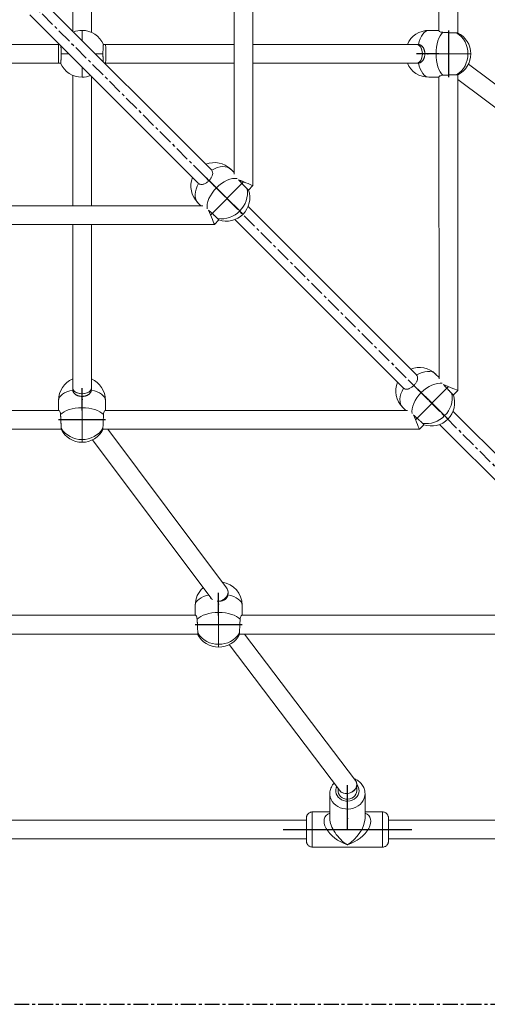
# Model space of a CAD drawing. Units: millimetres. Extents: x -2691 to 3941, y -2734 to 3942.
# Drawn here: x 744 to 1143, y -1234 to -393 of the extents above; entities that cross this region are included whole.
import ezdxf

# ---------------------------------------------------------------- set-up
doc = ezdxf.new("R2010")
doc.units = ezdxf.units.MM
doc.header["$PDSIZE"] = -1
doc.linetypes.add('CENTERX2', pattern=[20.32, 12.7, -2.54, 2.54, -2.54])
doc.layers.add('WYMIARY', color=7, linetype='Continuous')

msp = doc.modelspace()

# ---------------------------------------------------------------- linework, layer by layer
at = {"color": 7, "linetype": 'Continuous', "lineweight": 15}
for p, q in [((926.629, 146.187), (926.651, -525.391)), ((942.651, -535.192), (942.629, 147.865)), ((788.849, -156.808), (788.849, -403.302)), ((804.849, -404.277), (804.849, -156.808)), ((1101.542, -158.046), (1101.549, -402.984)), ((1117.549, -404.699), (1117.542, -156.33)), ((907.309, -521.762), (763.681, -378.134)), ((752.274, -389.354), (896.032, -533.112)), ((1101.549, -402.614), (1092.863, -402.614)), ((776.849, -414.607), (532.651, -414.561)), ((777.527, -414.607), (776.849, -414.607)), ((816.849, -414.607), (815.152, -414.607)), ((926.647, -414.61), (816.849, -414.607)), ((1082.419, -414.615), (942.647, -414.611)), ((1083.23, -414.615), (1082.419, -414.615)), ((1084.083, -414.678), (1083.229, -414.636)), ((1089.445, -422.616), (1099.106, -422.616)), ((532.649, -430.561), (776.848, -430.607)), ((776.848, -430.607), (778.546, -430.607)), ((816.154, -430.607), (816.849, -430.607)), ((816.849, -430.607), (926.648, -430.61)), ((942.648, -430.611), (1082.42, -430.615)), ((1082.421, -430.615), (1083.233, -430.615)), ((1261.595, -532.424), (1126.638, -431.399)), ((788.849, -440.937), (788.849, -552.376)), ((804.849, -552.375), (804.849, -441.929)), ((1092.864, -442.614), (1101.55, -442.614)), ((1101.55, -442.245), (1101.557, -700.297)), ((1117.557, -710.098), (1117.55, -440.529)), ((1117.55, -444.582), (1253.055, -546.018)), ((926.651, -524.066), (923.778, -521.25)), ((907.523, -522.054), (907.039, -521.524)), ((895.828, -532.747), (896.37, -533.35)), ((905.233, -530.909), (911.498, -537.05)), ((938.904, -538.987), (942.651, -535.192)), ((899.875, -552.372), (228.452, -552.394)), ((895.778, -549.816), (898.386, -552.372)), ((1082.215, -696.668), (938.587, -553.04)), ((226.775, -568.394), (909.891, -568.372)), ((788.849, -568.376), (788.849, -708.186)), ((804.849, -708.187), (804.849, -568.375)), ((909.892, -568.372), (913.68, -564.535)), ((927.18, -564.26), (1070.938, -708.018)), ((1082.429, -696.959), (1081.945, -696.43)), ((1101.557, -698.972), (1098.683, -696.156)), ((1080.138, -705.815), (1086.404, -711.956)), ((788.849, -708.185), (788.849, -708.996)), ((804.786, -709.85), (804.828, -708.999)), ((804.849, -708.999), (804.849, -708.187)), ((1070.734, -707.653), (1071.276, -708.256)), ((1113.81, -713.893), (1117.557, -710.098)), ((776.847, -718.629), (776.847, -727.286)), ((796.849, -715.212), (796.849, -724.872)), ((816.847, -727.285), (816.847, -718.63)), ((777.242, -727.286), (532.265, -727.292)), ((1074.781, -727.278), (816.452, -727.285)), ((1070.684, -724.722), (1073.291, -727.278)), ((1257.121, -871.574), (1113.493, -727.946)), ((1084.797, -743.277), (1088.586, -739.44)), ((1102.085, -739.166), (1245.843, -882.924)), ((530.57, -743.292), (778.921, -743.286)), ((814.774, -743.285), (1084.797, -743.278)), ((920.251, -878.822), (818.791, -743.284)), ((805.632, -752.405), (906.658, -887.362)), ((921.454, -883.905), (921.455, -882.439)), ((921.392, -884.756), (921.434, -883.904)), ((893.453, -893.535), (893.453, -902.191)), ((933.453, -902.19), (933.453, -893.536)), ((893.847, -902.191), (590.566, -902.198)), ((1249.687, -902.183), (933.058, -902.19)), ((588.87, -918.198), (895.527, -918.191)), ((931.38, -918.19), (1259.703, -918.183)), ((1030.211, -1043.15), (935.578, -918.19)), ((922.367, -927.247), (1016.567, -1051.636)), ((1015.389, -1050.08), (1015.389, -1052.109)), ((1031.389, -1052.109), (1031.389, -1046.657)), ((1008.389, -1054.468), (1008.389, -1075.693)), ((1038.389, -1075.693), (1038.389, -1054.468)), ((1008.389, -1070.127), (993.389, -1070.127)), ((1053.389, -1070.126), (1038.389, -1070.126)), ((988.389, -1077.097), (650.918, -1077.104)), ((1424.592, -1077.089), (1058.389, -1077.096)), ((650.919, -1093.104), (988.389, -1093.097)), ((1058.389, -1093.096), (1434.609, -1093.089)), ((993.389, -1100.127), (1053.389, -1100.126))]:
    msp.add_line(p, q, dxfattribs=at)
at = {"color": 8, "linetype": 'Continuous', "lineweight": 15}
for p, q in [((796.849, -402.607), (796.849, -411.302)), ((778.988, -422.607), (785.527, -422.607)), ((808.154, -422.607), (814.709, -422.607)), ((796.849, -433.929), (796.849, -442.607)), ((895.726, -549.765), (898.386, -552.372)), ((1070.632, -724.671), (1073.292, -727.278)), ((913.455, -890.118), (913.455, -899.778))]:
    msp.add_line(p, q, dxfattribs=at)
at = {"color": 7, "linetype": 'Continuous'}
for p, q in [((1109.549, -402.614), (1109.55, -442.614)), ((1101.55, -422.612), (1082.42, -422.615)), ((900.676, -526.443), (917.74, -543.507)), ((906.548, -560.372), (934.651, -531.908)), ((1075.582, -701.349), (1092.646, -718.413)), ((796.845, -727.317), (796.849, -708.186)), ((1081.454, -735.278), (1109.557, -706.814)), ((816.847, -735.316), (776.847, -735.315)), ((913.451, -902.223), (913.454, -883.092)), ((933.453, -910.222), (893.453, -910.221)), ((1023.389, -1085.127), (1023.389, -1047.393)), ((968.389, -1085.128), (1078.389, -1085.126))]:
    msp.add_line(p, q, dxfattribs=at)
at = {"color": 7, "linetype": 'Continuous', "lineweight": 15, "flags": 128}
for points in [[(1084.083, -414.678), (1084.725, -412.103), (1085.539, -409.749), (1086.508, -407.667), (1087.61, -405.9), (1088.823, -404.485), (1090.121, -403.453), (1091.477, -402.825), (1092.863, -402.614)], [(1099.106, -422.616), (1099.206, -419.719), (1099.507, -416.884), (1100, -414.169), (1100.677, -411.632), (1101.522, -409.327), (1102.518, -407.303), (1103.643, -405.6), (1104.875, -404.257)], [(1099.106, -422.616), (1101.703, -422.616), (1104.442, -422.616), (1107.267, -422.616), (1110.12, -422.616), (1112.944, -422.616), (1115.681, -422.616), (1118.276, -422.615), (1120.675, -422.615), (1122.829, -422.615), (1124.695, -422.615), (1126.235, -422.615)], [(1104.875, -440.972), (1103.644, -439.629), (1102.518, -437.928), (1101.522, -435.903), (1100.677, -433.599), (1100.001, -431.062), (1099.507, -428.348), (1099.207, -425.512), (1099.106, -422.616)], [(1092.864, -442.614), (1091.478, -442.403), (1090.122, -441.775), (1088.824, -440.743), (1087.611, -439.329), (1086.508, -437.562), (1085.54, -435.481), (1084.726, -433.127), (1084.084, -430.552)], [(923.829, -521.301), (922.446, -520.216), (920.795, -519.453), (918.911, -519.03), (916.836, -518.954), (914.611, -519.228), (912.285, -519.846), (909.905, -520.794), (907.523, -522.054)], [(896.37, -533.35), (895.134, -535.755), (894.206, -538.156), (893.607, -540.501), (893.349, -542.742), (893.438, -544.83), (893.87, -546.723), (894.639, -548.379), (895.726, -549.765)], [(911.498, -537.05), (913.206, -538.726), (915.053, -540.541), (917.001, -542.459), (919.011, -544.441), (921.041, -546.445), (923.051, -548.433), (925, -550.362), (926.847, -552.194), (928.556, -553.891), (930.091, -555.419), (931.421, -556.747)], [(1098.735, -696.207), (1097.351, -695.121), (1095.7, -694.359), (1093.817, -693.935), (1091.741, -693.86), (1089.517, -694.134), (1087.19, -694.752), (1084.811, -695.7), (1082.429, -696.959)], [(776.847, -718.629), (777.058, -717.244), (777.686, -715.888), (778.719, -714.59), (780.133, -713.377), (781.901, -712.274), (783.983, -711.306), (786.336, -710.492), (788.911, -709.85)], [(804.786, -709.85), (807.361, -710.493), (809.714, -711.307), (811.796, -712.275), (813.562, -713.377), (814.977, -714.591), (816.008, -715.889), (816.636, -717.245), (816.847, -718.63)], [(1071.276, -708.256), (1070.039, -710.661), (1069.112, -713.061), (1068.513, -715.407), (1068.255, -717.647), (1068.343, -719.736), (1068.776, -721.628), (1069.544, -723.285), (1070.632, -724.671)], [(1086.404, -711.956), (1088.112, -713.631), (1089.958, -715.447), (1091.907, -717.365), (1093.917, -719.346), (1095.947, -721.351), (1097.957, -723.338), (1099.906, -725.268), (1101.753, -727.099), (1103.462, -728.797), (1104.997, -730.325), (1106.327, -731.653)], [(778.491, -730.641), (779.834, -729.41), (781.536, -728.284), (783.561, -727.288), (785.866, -726.443), (788.402, -725.767), (791.117, -725.273), (793.953, -724.973), (796.849, -724.872)], [(796.849, -724.872), (796.849, -727.469), (796.849, -730.208), (796.849, -733.033), (796.849, -735.887), (796.849, -738.711), (796.849, -741.448), (796.849, -744.042), (796.849, -746.441), (796.848, -748.596), (796.848, -750.462), (796.848, -752.002)], [(796.849, -724.872), (799.746, -724.973), (802.581, -725.274), (805.296, -725.767), (807.832, -726.444), (810.137, -727.289), (812.161, -728.285), (813.863, -729.41), (815.206, -730.642)], [(921.392, -884.756), (923.966, -885.398), (926.32, -886.212), (928.401, -887.181), (930.168, -888.283), (931.582, -889.496), (932.614, -890.795), (933.242, -892.151), (933.453, -893.536)], [(895.096, -905.547), (896.44, -904.315), (898.142, -903.19), (900.167, -902.194), (902.472, -901.349), (905.008, -900.673), (907.723, -900.179), (910.558, -899.879), (913.455, -899.778)], [(913.455, -899.778), (913.455, -902.375), (913.455, -905.114), (913.455, -907.939), (913.455, -910.792), (913.455, -913.617), (913.455, -916.354), (913.455, -918.948), (913.454, -921.347), (913.454, -923.501), (913.454, -925.368), (913.454, -926.908)], [(913.455, -899.778), (916.351, -899.879), (919.187, -900.179), (921.901, -900.673), (924.438, -901.35), (926.742, -902.195), (928.767, -903.191), (930.469, -904.316), (931.811, -905.548)], [(1015.389, -1052.109), (1015.436, -1052.872), (1015.808, -1054.362), (1016.534, -1055.746), (1017.581, -1056.961), (1018.9, -1057.948), (1020.428, -1058.663), (1022.095, -1059.071), (1023.822, -1059.153), (1025.529, -1058.907), (1027.136, -1058.342), (1028.568, -1057.486), (1029.758, -1056.378), (1030.65, -1055.071), (1031.202, -1053.626), (1031.389, -1052.109), (1031.389, -1052.109)], [(988.389, -1075.127), (988.389, -1075.147), (988.389, -1075.446), (988.389, -1076.095), (988.389, -1077.07), (988.389, -1077.097)], [(988.389, -1080.41), (988.389, -1078.827), (988.389, -1077.471), (988.389, -1076.392), (988.389, -1075.629), (988.389, -1075.6)], [(1058.389, -1075.134), (1058.389, -1075.207), (1058.389, -1075.627), (1058.389, -1076.391), (1058.389, -1077.47), (1058.389, -1078.826), (1058.389, -1080.409)], [(988.389, -1081.354), (988.389, -1079.926), (988.389, -1078.741), (988.389, -1077.854), (988.389, -1077.308), (988.389, -1077.127)], [(988.389, -1093.097), (988.389, -1093.36), (988.389, -1094.286), (988.389, -1094.88), (988.389, -1095.122), (988.389, -1095.003), (988.389, -1094.526), (988.389, -1093.71), (988.389, -1092.584), (988.389, -1091.189), (988.389, -1089.574), (988.389, -1087.798), (988.389, -1085.926), (988.389, -1084.026), (988.389, -1082.164), (988.389, -1080.41)], [(988.389, -1093.097), (988.389, -1093.077), (988.389, -1092.699), (988.389, -1091.967), (988.389, -1090.915), (988.389, -1089.592), (988.389, -1088.061), (988.389, -1086.392), (988.389, -1084.665), (988.389, -1082.958), (988.389, -1081.354)], [(1058.389, -1080.409), (1058.389, -1082.163), (1058.389, -1084.024), (1058.389, -1085.925), (1058.389, -1087.797), (1058.389, -1089.573), (1058.389, -1091.187), (1058.389, -1092.583), (1058.389, -1093.709), (1058.389, -1094.525), (1058.389, -1095.001), (1058.389, -1095.126)]]:
    msp.add_lwpolyline(points, dxfattribs=at)
at = {"color": 8, "linetype": 'Continuous', "lineweight": 15, "flags": 128}
for points in [[(1126.235, -422.615), (1127.418, -422.614), (1128.219, -422.614), (1128.622, -422.614), (1128.671, -422.614)], [(929.325, -529.1), (927.499, -528.99), (925.3, -529.197), (922.989, -529.75), (920.616, -530.636), (918.23, -531.838), (915.883, -533.329), (913.623, -535.079), (911.498, -537.05)], [(911.498, -537.05), (909.553, -539.201), (907.829, -541.487), (906.362, -543.859), (905.183, -546.267), (904.317, -548.661), (903.783, -550.99), (903.591, -553.205), (903.711, -555.035)], [(1104.231, -704.006), (1102.405, -703.896), (1100.205, -704.103), (1097.895, -704.655), (1095.522, -705.542), (1093.136, -706.743), (1090.789, -708.235), (1088.529, -709.984), (1086.404, -711.956)], [(1086.404, -711.956), (1084.458, -714.107), (1082.734, -716.392), (1081.267, -718.764), (1080.089, -721.173), (1079.223, -723.566), (1078.689, -725.895), (1078.497, -728.11), (1078.617, -729.941)], [(796.848, -752.002), (796.848, -753.184), (796.847, -753.985), (796.847, -754.388), (796.847, -754.438)], [(893.453, -893.535), (893.664, -892.15), (894.292, -890.794), (895.325, -889.495), (896.739, -888.282), (898.506, -887.18), (900.589, -886.212), (902.942, -885.398), (904.82, -884.907)], [(913.454, -926.908), (913.453, -928.09), (913.453, -928.891), (913.453, -929.294), (913.453, -929.343)], [(1014.236, -1048.558), (1013.794, -1049.625), (1013.434, -1051.271), (1013.434, -1052.948), (1013.794, -1054.594), (1014.501, -1056.15), (1015.528, -1057.56), (1016.84, -1058.774), (1018.389, -1059.746), (1020.118, -1060.442), (1021.966, -1060.837), (1023.865, -1060.917), (1025.747, -1060.679), (1027.543, -1060.13), (1029.19, -1059.292), (1030.626, -1058.194), (1031.802, -1056.877), (1032.673, -1055.387), (1033.208, -1053.778), (1033.389, -1052.109), (1033.389, -1052.109)], [(1038.389, -1054.468), (1038.213, -1056.487), (1037.69, -1058.458), (1036.831, -1060.336), (1035.658, -1062.077), (1034.197, -1063.639), (1032.482, -1064.987), (1030.555, -1066.087), (1028.459, -1066.916), (1026.245, -1067.452), (1023.964, -1067.685), (1021.669, -1067.607), (1019.414, -1067.222), (1017.253, -1066.537), (1015.236, -1065.57), (1013.409, -1064.342), (1011.817, -1062.883), (1010.495, -1061.227), (1009.476, -1059.412), (1008.784, -1057.482), (1008.433, -1055.481), (1008.389, -1054.532)], [(988.389, -1075.6), (988.389, -1075.208), (988.389, -1075.127)], [(993.389, -1070.127), (993.389, -1070.127), (993.389, -1070.319), (993.389, -1070.858), (993.389, -1071.731), (993.389, -1072.918), (993.389, -1074.391), (993.389, -1076.116), (993.389, -1078.052)], [(1053.389, -1078.051), (1053.389, -1076.115), (1053.389, -1074.39), (1053.389, -1072.917), (1053.389, -1071.73), (1053.389, -1070.856), (1053.389, -1070.318), (1053.389, -1070.126), (1053.389, -1070.126)], [(993.389, -1078.052), (993.389, -1080.154), (993.389, -1082.372), (993.389, -1084.656), (993.389, -1086.95), (993.389, -1089.201), (993.389, -1091.357), (993.389, -1093.367), (993.389, -1095.184), (993.389, -1096.765), (993.389, -1098.073), (993.389, -1099.078), (993.389, -1099.756), (993.389, -1100.091), (993.389, -1100.127)], [(1053.389, -1100.126), (1053.389, -1100.089), (1053.389, -1099.755), (1053.389, -1099.077), (1053.389, -1098.072), (1053.389, -1096.764), (1053.389, -1095.183), (1053.389, -1093.366), (1053.389, -1091.356), (1053.389, -1089.2), (1053.389, -1086.949), (1053.389, -1084.654), (1053.389, -1082.371), (1053.389, -1080.153), (1053.389, -1078.051)]]:
    msp.add_lwpolyline(points, dxfattribs=at)
at = {"color": 7, "linetype": 'Continuous', "lineweight": 15}
for centre, radius, start, end in [((796.849, -422.607), 20, 90, 111.440305), ((796.849, -422.607), 20, 23.382196, 90), ((1092.863, -422.614), 20, 90.010932, 156.426672), ((1105.809, -422.12), 20.433, 358.612984, 58.204039), ((1108.671, -422.614), 20, 0.001251, 63.962046), ((1105.811, -423.11), 20.43, 301.79481, 1.390573), ((1108.671, -422.614), 20, 296.254482, 0.001251), ((796.849, -422.607), 20, 203.382196, 270), ((1092.863, -422.614), 20, 203.583029, 269.99838), ((796.849, -422.607), 20, 270, 291.403336), ((909.778, -535.533), 20, 45.573901, 111.446788), ((909.778, -535.533), 20, 158.60315, 225), ((917.124, -541.509), 20.895, 313.175153, 9.955342), ((920.03, -545.582), 20, 315.365023, 19.368067), ((915.898, -542.513), 21.061, 261.011888, 317.480108), ((920.03, -545.582), 20, 251.34781, 315.365023), ((1084.684, -710.439), 20, 45.573901, 111.446788), ((796.847, -718.63), 20, 113.572551, 179.989068), ((796.847, -718.63), 20, 0.00162, 66.416194), ((1084.684, -710.439), 20, 158.60315, 225), ((1092.03, -716.415), 20.895, 313.175153, 9.955342), ((1094.936, -720.488), 20, 315.365023, 19.368067), ((1090.804, -717.418), 21.061, 261.011888, 317.480108), ((1094.936, -720.488), 20, 251.34781, 315.365023), ((796.847, -734.438), 20, 206.250995, 269.998749), ((796.353, -731.575), 20.433, 211.795961, 271.387016), ((796.847, -734.438), 20, 269.998749, 333.959391), ((797.344, -731.578), 20.43, 268.609427, 328.20519), ((913.453, -893.536), 20, 0.00162, 81.338322), ((913.453, -893.536), 20, 131.808829, 179.989068), ((913.453, -909.343), 20, 206.250995, 269.998749), ((912.959, -906.481), 20.433, 211.795961, 271.387016), ((913.453, -909.343), 20, 269.998749, 333.959391), ((913.949, -906.483), 20.43, 268.609427, 328.20519)]:
    msp.add_arc(centre, radius, start, end, dxfattribs=at)
at = {"color": 8, "linetype": 'Continuous', "lineweight": 15}
for centre, radius, start, end in [((871.473, -618.586), 86.127, 43.195109, 45.889588), ((1046.378, -793.492), 86.127, 43.195109, 45.889588), ((1025.185, -1052.187), 8.204, 0.544212, 40.895248)]:
    msp.add_arc(centre, radius, start, end, dxfattribs=at)
at = {"color": 7, "linetype": 'Continuous', "lineweight": 15}
for centre, major_axis, ratio, start_param, end_param in [((776.849, -422.607), (0.001, 8), 0.0000643, 3.1415926, 6.2831853), ((776.849, -422.607), (0.001, 8), 0.0000643, 3.1415927, 5.6872785), ((776.849, -422.607), (0.001, 8), 0.0000643, 5.6872785, 6.2831853), ((816.849, -422.607), (0, 8), 0.0376015, 4.7128077, 6.2831859), ((816.849, -422.607), (0, 8), 0.0376015, 3.1415921, 6.2831847), ((1082.42, -422.615), (-0.001, 8), 0.617883, 4.7121937, 6.2831166), ((1082.42, -422.615), (-0.001, 8), 0.617883, 3.1416613, 6.283254), ((816.849, -422.607), (0, 8), 0.0376015, 3.1415932, 4.7128077), ((1082.42, -422.615), (-0.001, 8), 0.617883, 3.141524, 4.7121937), ((934.651, -531.908), (8, -3.284), 0.0023406, 6.2771471, 8.414974), ((934.651, -531.908), (8, -3.284), 0.0023406, 0.0009608, 2.1271901), ((906.548, -560.372), (-3.344, 8), 0.0023406, 3.1475236, 5.2755266), ((906.548, -560.372), (-3.344, 8), 0.0023406, 3.1425709, 5.2693541), ((1109.557, -706.814), (8, -3.284), 0.0023545, 6.2771807, 8.4150075), ((1109.557, -706.814), (8, -3.284), 0.0023545, 0.0009665, 2.1272231), ((796.849, -708.186), (8, -0.001), 0.5940841, 3.141536, 4.7125496), ((796.849, -708.186), (8, -0.001), 0.5940841, 3.1416493, 6.283242), ((796.849, -708.186), (8, -0.001), 0.5940841, 4.7125496, 6.2831286), ((1081.454, -735.278), (-3.344, 8), 0.0023545, 3.1474904, 5.2754938), ((1081.454, -735.278), (-3.344, 8), 0.0023545, 3.1425767, 5.2693218), ((913.454, -883.092), (7.694, 2.56), 0.8568301, 4.2709442, 6.5610711), ((913.454, -883.092), (7.694, 2.56), 0.8568301, 4.3711219, 6.0292868), ((913.454, -883.092), (7.694, 2.56), 0.8568301, 6.0292868, 6.5610711), ((913.454, -883.092), (7.694, 2.56), 0.8568301, 3.4194784, 3.481062), ((913.454, -883.092), (7.694, 2.56), 0.8568301, 3.4194784, 3.6967117), ((1023.389, -1047.393), (7.7, 2.587), 0.8392158, 3.4163738, 6.5579665), ((1023.389, -1047.393), (7.7, 2.587), 0.8392158, 3.4163738, 5.8297749), ((1023.389, -1047.393), (7.7, 2.587), 0.8392158, 5.8297749, 6.5579665)]:
    msp.add_ellipse(centre, major_axis=major_axis, ratio=ratio, start_param=start_param, end_param=end_param, dxfattribs=at)
at = {"color": 8, "linetype": 'Continuous', "lineweight": 15}
for major_axis, ratio, start_param, end_param in [((19.115, -10.654), 0.5524093, 2.7175403, 5.0110863), ((-12.933, 14.834), 0.5122574, 0.5312098, 2.1020268), ((19.114, 10.654), 0.5524094, 4.4137072, 6.7072223), ((12.933, 14.834), 0.5122648, 4.1811778, 5.7519534)]:
    msp.add_ellipse((1023.389, -1085.127), major_axis=major_axis, ratio=ratio, start_param=start_param, end_param=end_param, dxfattribs=at)
at = {"color": 7, "linetype": 'Continuous', "lineweight": 15}
for points, knots in [([(1101.649, -403.008), (1101.626, -403.067), (1101.552, -403.266), (1102.336, -403.767), (1103.598, -404.142), (1104.604, -404.233), (1104.875, -404.257)], [0, 0, 0, 0, 0.1496788, 0.4998968, 0.8654574, 1, 1, 1, 1]), ([(1104.875, -404.257), (1105.247, -404.281), (1106.004, -404.33), (1107.269, -404.404), (1108.601, -404.476), (1109.951, -404.542), (1111.301, -404.603), (1112.589, -404.655), (1113.803, -404.698), (1114.888, -404.729), (1115.85, -404.75), (1116.331, -404.752), (1116.575, -404.754)], [0, 0, 0, 0, 0.0982238, 0.19929495, 0.297526, 0.39860784, 0.49679666, 0.59784004, 0.69590174, 0.79681557, 0.8968856, 1, 1, 1, 1]), ([(1116.575, -404.754), (1116.965, -404.751), (1117.542, -404.746), (1117.462, -404.706), (1117.436, -404.693)], [0, 0, 0, 0, 0.6756268, 1, 1, 1, 1]), ([(778.988, -422.607), (778.987, -422.164), (778.985, -421.494), (778.975, -420.615), (778.964, -419.966), (778.945, -419.131), (778.921, -418.34), (778.891, -417.615), (778.858, -416.937), (778.822, -416.342), (778.792, -415.978), (778.782, -415.862)], [0, 0, 0, 0, 0.165359, 0.2502032, 0.3356714, 0.4185336, 0.5858826, 0.6713515, 0.7542741, 0.9217427, 1, 1, 1, 1]), ([(815.152, -414.628), (815.146, -414.621), (815.127, -414.6), (815.096, -414.666), (815.048, -414.811), (815, -415.078), (814.955, -415.447), (814.922, -415.776), (814.891, -416.153), (814.862, -416.574), (814.834, -417.042), (814.809, -417.549), (814.787, -418.09), (814.767, -418.66), (814.75, -419.265), (814.733, -420.001), (814.719, -420.882), (814.71, -421.793), (814.71, -422.373), (814.709, -422.607)], [0, 0, 0, 0, 0.0261775, 0.08055995, 0.13534221, 0.24172892, 0.29572935, 0.35051784, 0.40354927, 0.45695226, 0.51093118, 0.56569934, 0.61866213, 0.67199619, 0.72590567, 0.7806037, 0.86167177, 0.94409742, 1, 1, 1, 1]), ([(1089.445, -422.616), (1089.442, -422.404), (1089.435, -421.98), (1089.381, -421.342), (1089.292, -420.706), (1089.168, -420.085), (1089.01, -419.486), (1088.82, -418.912), (1088.595, -418.358), (1088.334, -417.827), (1088.039, -417.323), (1087.706, -416.849), (1087.337, -416.409), (1086.931, -416.007), (1086.488, -415.648), (1086.007, -415.334), (1085.488, -415.071), (1084.854, -414.827), (1084.369, -414.733), (1084.083, -414.678)], [0, 0, 0, 0, 0.0542355, 0.1088697, 0.1647466, 0.2210441, 0.2754574, 0.3302342, 0.3855545, 0.4416059, 0.4981818, 0.5551209, 0.6131922, 0.6716543, 0.7305829, 0.7899405, 0.8507045, 0.9119823, 1, 1, 1, 1]), ([(778.546, -430.6), (778.552, -430.601), (778.57, -430.606), (778.601, -430.551), (778.65, -430.401), (778.698, -430.136), (778.743, -429.767), (778.786, -429.329), (778.827, -428.793), (778.863, -428.172), (778.896, -427.498), (778.925, -426.75), (778.948, -425.949), (778.962, -425.318), (778.974, -424.667), (778.982, -423.997), (778.987, -423.308), (778.988, -422.841), (778.988, -422.607)], [0, 0, 0, 0, 0.0262253, 0.0806119, 0.1353984, 0.2417934, 0.295798, 0.3505907, 0.4569406, 0.5109237, 0.5656961, 0.6720293, 0.7258218, 0.780524, 0.8343737, 0.8886147, 0.9440931, 1, 1, 1, 1]), ([(814.709, -422.607), (814.71, -422.828), (814.71, -423.27), (814.715, -423.936), (814.723, -424.6), (814.737, -425.462), (814.758, -426.286), (814.784, -427.053), (814.814, -427.779), (814.848, -428.434), (814.886, -429.003), (814.907, -429.248), (814.917, -429.37)], [0, 0, 0, 0, 0.0821237, 0.164818, 0.2493115, 0.3344265, 0.4998997, 0.5836065, 0.6687221, 0.8343154, 0.9180814, 1, 1, 1, 1]), ([(1084.084, -430.552), (1084.265, -430.52), (1084.628, -430.456), (1085.152, -430.293), (1085.66, -430.08), (1086.138, -429.817), (1086.585, -429.509), (1087, -429.159), (1087.39, -428.763), (1087.753, -428.321), (1088.086, -427.834), (1088.389, -427.303), (1088.659, -426.729), (1088.89, -426.125), (1089.081, -425.498), (1089.233, -424.85), (1089.347, -424.174), (1089.428, -423.426), (1089.439, -422.903), (1089.445, -422.616)], [0, 0, 0, 0, 0.0554914, 0.1114055, 0.1686131, 0.2262489, 0.2817325, 0.3375752, 0.3945162, 0.4518266, 0.5101264, 0.5688228, 0.6287911, 0.6892132, 0.747302, 0.8058351, 0.8658211, 0.9263313, 1, 1, 1, 1]), ([(1083.233, -430.608), (1083.316, -430.61), (1083.6, -430.616), (1083.883, -430.579), (1084.084, -430.552)], [0, 0, 0, 0, 0.2910942, 1, 1, 1, 1]), ([(1104.875, -440.972), (1104.217, -441.056), (1102.901, -441.222), (1101.75, -441.784), (1101.651, -442.09), (1101.604, -442.236)], [0, 0, 0, 0, 0.3441717, 0.6875517, 1, 1, 1, 1]), ([(1116.575, -440.475), (1116.465, -440.475), (1116.244, -440.476), (1115.85, -440.481), (1115.41, -440.489), (1114.928, -440.5), (1114.237, -440.518), (1113.476, -440.543), (1112.664, -440.572), (1111.822, -440.605), (1110.943, -440.642), (1110.049, -440.683), (1109.15, -440.727), (1108.251, -440.773), (1107.369, -440.821), (1106.717, -440.858), (1106.081, -440.896), (1105.46, -440.934), (1105.071, -440.959), (1104.875, -440.972)], [0, 0, 0, 0, 0.0487579, 0.09785453, 0.14801935, 0.19855318, 0.24731451, 0.34649209, 0.39702628, 0.4458235, 0.54507162, 0.59564024, 0.64450949, 0.74390437, 0.79454812, 0.84494437, 0.89571163, 0.94765259, 1, 1, 1, 1]), ([(1117.539, -440.529), (1117.524, -440.519), (1117.494, -440.498), (1117.174, -440.479), (1116.777, -440.476), (1116.575, -440.475)], [0, 0, 0, 0, 0.3084639, 0.6490512, 1, 1, 1, 1]), ([(905.233, -530.909), (905.806, -530.265), (906.951, -528.977), (908.06, -526.825), (908.509, -524.695), (908.196, -523.084), (907.666, -522.272), (907.523, -522.054)], [0, 0, 0, 0, 0.2209147, 0.4414689, 0.6715086, 0.9116261, 1, 1, 1, 1]), ([(896.37, -533.35), (896.652, -533.522), (897.225, -533.871), (898.175, -534.119), (899.178, -534.171), (900.225, -534.017), (901.324, -533.662), (902.44, -533.115), (903.55, -532.391), (904.486, -531.639), (905.027, -531.11), (905.233, -530.909)], [0, 0, 0, 0, 0.111395, 0.2262297, 0.3375613, 0.4518177, 0.568814, 0.6891925, 0.8058018, 0.9262687, 1, 1, 1, 1]), ([(930.464, -530.171), (930.512, -530.225), (930.689, -530.422), (931.146, -530.929), (931.716, -531.557), (932.31, -532.206), (932.765, -532.701), (933.224, -533.196), (933.681, -533.689), (934.143, -534.184), (934.598, -534.669), (935.043, -535.141), (935.474, -535.597), (935.896, -536.04), (936.37, -536.534), (936.88, -537.061), (937.346, -537.537), (937.601, -537.793), (937.704, -537.897)], [0, 0, 0, 0, 0.0217287, 0.0800163, 0.1932102, 0.2506659, 0.3089601, 0.3653848, 0.4222049, 0.4796377, 0.5379102, 0.5942619, 0.6510086, 0.7083675, 0.7665654, 0.8528207, 0.9405204, 1, 1, 1, 1]), ([(937.704, -537.897), (937.796, -537.988), (937.979, -538.17), (938.217, -538.403), (938.426, -538.602), (938.656, -538.814), (938.81, -538.943), (938.888, -538.993), (938.897, -538.986), (938.9, -538.982)], [0, 0, 0, 0, 0.1277692, 0.256426, 0.387882, 0.5203049, 0.7777503, 0.9079824, 1, 1, 1, 1]), ([(912.607, -563.316), (912.406, -563.116), (912.101, -562.814), (911.609, -562.34), (911.214, -561.961), (910.655, -561.433), (910.053, -560.87), (909.421, -560.285), (908.772, -559.69), (908.106, -559.085), (907.438, -558.483), (906.94, -558.037), (906.449, -557.6), (905.962, -557.17), (905.485, -556.752), (905.098, -556.415), (904.88, -556.227), (904.807, -556.164)], [0, 0, 0, 0, 0.11239126, 0.17005813, 0.22814919, 0.28446901, 0.39821278, 0.45630426, 0.51266512, 0.62649019, 0.68462125, 0.7410019, 0.79777606, 0.85515935, 0.91337676, 0.97130967, 1, 1, 1, 1]), ([(913.666, -564.522), (913.672, -564.509), (913.682, -564.488), (913.593, -564.366), (913.482, -564.232), (913.328, -564.06), (913.132, -563.85), (912.896, -563.605), (912.704, -563.412), (912.607, -563.316)], [0, 0, 0, 0, 0.2041907, 0.3347162, 0.4674493, 0.5981137, 0.7297275, 0.8643439, 1, 1, 1, 1]), ([(1080.138, -705.815), (1080.712, -705.17), (1081.857, -703.882), (1082.965, -701.731), (1083.415, -699.601), (1083.102, -697.99), (1082.571, -697.178), (1082.429, -696.959)], [0, 0, 0, 0, 0.2209147, 0.4414689, 0.6715086, 0.9116261, 1, 1, 1, 1]), ([(1071.276, -708.256), (1071.558, -708.427), (1072.13, -708.777), (1073.081, -709.025), (1074.083, -709.077), (1075.131, -708.923), (1076.23, -708.567), (1077.345, -708.02), (1078.456, -707.297), (1079.392, -706.545), (1079.933, -706.016), (1080.138, -705.815)], [0, 0, 0, 0, 0.111395, 0.2262297, 0.3375613, 0.4518177, 0.568814, 0.6891925, 0.8058018, 0.9262687, 1, 1, 1, 1]), ([(1105.37, -705.077), (1105.418, -705.131), (1105.595, -705.328), (1106.052, -705.835), (1106.622, -706.463), (1107.216, -707.112), (1107.671, -707.606), (1108.13, -708.102), (1108.587, -708.595), (1109.048, -709.089), (1109.503, -709.575), (1109.948, -710.047), (1110.38, -710.503), (1110.802, -710.946), (1111.276, -711.44), (1111.786, -711.967), (1112.252, -712.443), (1112.507, -712.699), (1112.61, -712.803)], [0, 0, 0, 0, 0.0217547, 0.0800407, 0.1932317, 0.2506858, 0.3089785, 0.3654017, 0.4222202, 0.4796515, 0.5379225, 0.5942727, 0.6510178, 0.7083752, 0.7665716, 0.8528246, 0.940522, 1, 1, 1, 1]), ([(788.856, -708.996), (788.854, -709.08), (788.847, -709.365), (788.885, -709.649), (788.911, -709.85)], [0, 0, 0, 0, 0.2932681, 1, 1, 1, 1]), ([(788.911, -709.85), (788.943, -710.031), (789.008, -710.394), (789.171, -710.918), (789.384, -711.426), (789.647, -711.904), (789.955, -712.351), (790.305, -712.766), (790.701, -713.156), (791.143, -713.519), (791.63, -713.852), (792.162, -714.155), (792.735, -714.425), (793.339, -714.656), (793.966, -714.847), (794.614, -715), (795.29, -715.113), (796.038, -715.195), (796.562, -715.206), (796.849, -715.212)], [0, 0, 0, 0, 0.0554914, 0.1114055, 0.1686131, 0.2262489, 0.2817325, 0.3375752, 0.3945162, 0.4518266, 0.5101264, 0.5688228, 0.6287911, 0.6892132, 0.747302, 0.8058351, 0.8658211, 0.9263313, 1, 1, 1, 1]), ([(796.849, -715.212), (797.06, -715.209), (797.485, -715.202), (798.123, -715.147), (798.759, -715.059), (799.38, -714.935), (799.978, -714.777), (800.552, -714.586), (801.106, -714.362), (801.637, -714.101), (802.141, -713.805), (802.615, -713.473), (803.055, -713.104), (803.457, -712.697), (803.816, -712.255), (804.13, -711.774), (804.393, -711.255), (804.637, -710.621), (804.731, -710.136), (804.786, -709.85)], [0, 0, 0, 0, 0.0542355, 0.10886969, 0.16474664, 0.22104411, 0.27545738, 0.3302342, 0.38555448, 0.44160587, 0.49818185, 0.55512089, 0.61319217, 0.67165432, 0.73058287, 0.78994047, 0.85070454, 0.91198234, 1, 1, 1, 1]), ([(1112.61, -712.803), (1112.701, -712.893), (1112.885, -713.076), (1113.123, -713.308), (1113.332, -713.508), (1113.561, -713.72), (1113.715, -713.849), (1113.794, -713.899), (1113.802, -713.891), (1113.806, -713.888)], [0, 0, 0, 0, 0.1277692, 0.256426, 0.387882, 0.5203049, 0.7777503, 0.9079824, 1, 1, 1, 1]), ([(778.491, -730.641), (778.407, -729.982), (778.241, -728.667), (777.678, -727.516), (777.372, -727.417), (777.226, -727.369)], [0, 0, 0, 0, 0.34417167, 0.6875517, 1, 1, 1, 1]), ([(778.987, -742.341), (778.987, -742.231), (778.986, -742.01), (778.981, -741.616), (778.974, -741.176), (778.963, -740.693), (778.944, -740.003), (778.92, -739.242), (778.891, -738.429), (778.858, -737.588), (778.82, -736.709), (778.779, -735.815), (778.736, -734.916), (778.69, -734.017), (778.642, -733.135), (778.605, -732.483), (778.567, -731.847), (778.529, -731.226), (778.503, -730.837), (778.491, -730.641)], [0, 0, 0, 0, 0.0487579, 0.0978545, 0.1480194, 0.1985532, 0.2473145, 0.3464921, 0.3970263, 0.4458235, 0.5450716, 0.5956402, 0.6445095, 0.7439044, 0.7945481, 0.8449444, 0.8957116, 0.9476526, 1, 1, 1, 1]), ([(815.206, -730.642), (815.182, -731.015), (815.133, -731.771), (815.059, -733.036), (814.987, -734.369), (814.921, -735.719), (814.86, -737.069), (814.808, -738.357), (814.765, -739.57), (814.733, -740.655), (814.712, -741.617), (814.71, -742.098), (814.708, -742.342)], [0, 0, 0, 0, 0.0982238, 0.1992949, 0.297526, 0.3986078, 0.4967967, 0.59784, 0.6959017, 0.7968156, 0.8968856, 1, 1, 1, 1]), ([(816.454, -727.416), (816.395, -727.394), (816.196, -727.32), (815.695, -728.104), (815.32, -729.366), (815.23, -730.371), (815.206, -730.642)], [0, 0, 0, 0, 0.1496788, 0.4998968, 0.8654574, 1, 1, 1, 1]), ([(1087.513, -738.221), (1087.312, -738.022), (1087.007, -737.72), (1086.515, -737.245), (1086.119, -736.867), (1085.561, -736.339), (1084.958, -735.776), (1084.326, -735.191), (1083.678, -734.596), (1083.012, -733.99), (1082.344, -733.389), (1081.845, -732.943), (1081.355, -732.506), (1080.867, -732.076), (1080.391, -731.658), (1080.004, -731.321), (1079.786, -731.133), (1079.713, -731.07)], [0, 0, 0, 0, 0.1123941, 0.1700625, 0.228155, 0.2844763, 0.398223, 0.456316, 0.5126783, 0.6265062, 0.6846388, 0.7410209, 0.7977965, 0.8551813, 0.9134002, 0.9713346, 1, 1, 1, 1]), ([(1088.572, -739.428), (1088.578, -739.415), (1088.588, -739.394), (1088.499, -739.272), (1088.388, -739.138), (1088.234, -738.965), (1088.038, -738.756), (1087.801, -738.511), (1087.609, -738.318), (1087.513, -738.221)], [0, 0, 0, 0, 0.2041907, 0.3347162, 0.4674493, 0.5981137, 0.7297275, 0.8643439, 1, 1, 1, 1]), ([(778.918, -743.28), (778.921, -743.293), (778.94, -743.359), (778.962, -743.246), (778.983, -742.946), (778.986, -742.545), (778.987, -742.341)], [0, 0, 0, 0, 0.0770952, 0.3833576, 0.6870591, 1, 1, 1, 1]), ([(814.708, -742.342), (814.711, -742.732), (814.716, -743.309), (814.755, -743.229), (814.768, -743.203)], [0, 0, 0, 0, 0.6756268, 1, 1, 1, 1]), ([(906.479, -887.123), (906.507, -887.166), (906.577, -887.272), (906.663, -887.369), (906.714, -887.426)], [0, 0, 0, 0, 0.40678456, 1, 1, 1, 1]), ([(912.161, -890.04), (912.305, -890.057), (912.732, -890.107), (913.167, -890.113), (913.455, -890.118)], [0, 0, 0, 0, 0.3377982, 1, 1, 1, 1]), ([(913.455, -890.118), (913.666, -890.114), (914.091, -890.108), (914.728, -890.053), (915.365, -889.965), (915.986, -889.84), (916.584, -889.682), (917.158, -889.492), (917.712, -889.267), (918.243, -889.007), (918.747, -888.711), (919.221, -888.379), (919.661, -888.01), (920.063, -887.603), (920.422, -887.161), (920.736, -886.68), (920.999, -886.161), (921.243, -885.526), (921.336, -885.042), (921.392, -884.756)], [0, 0, 0, 0, 0.0542355, 0.1088697, 0.1647466, 0.2210441, 0.2754574, 0.3302342, 0.3855545, 0.4416059, 0.4981818, 0.5551209, 0.6131922, 0.6716543, 0.7305829, 0.7899405, 0.8507045, 0.9119823, 1, 1, 1, 1]), ([(895.096, -905.547), (895.013, -904.888), (894.846, -903.572), (894.283, -902.422), (893.978, -902.322), (893.832, -902.275)], [0, 0, 0, 0, 0.3441717, 0.6875517, 1, 1, 1, 1]), ([(895.593, -917.247), (895.592, -917.137), (895.592, -916.916), (895.587, -916.522), (895.579, -916.082), (895.568, -915.599), (895.55, -914.909), (895.526, -914.148), (895.496, -913.335), (895.463, -912.493), (895.426, -911.614), (895.385, -910.72), (895.342, -909.821), (895.296, -908.923), (895.248, -908.041), (895.211, -907.388), (895.173, -906.752), (895.135, -906.132), (895.109, -905.742), (895.096, -905.547)], [0, 0, 0, 0, 0.0487579, 0.0978545, 0.1480194, 0.1985532, 0.2473145, 0.3464921, 0.3970263, 0.4458235, 0.5450716, 0.5956402, 0.6445095, 0.7439044, 0.7945481, 0.8449444, 0.8957116, 0.9476526, 1, 1, 1, 1]), ([(931.811, -905.548), (931.787, -905.92), (931.738, -906.677), (931.665, -907.942), (931.593, -909.274), (931.526, -910.624), (931.465, -911.974), (931.413, -913.262), (931.37, -914.476), (931.339, -915.561), (931.318, -916.523), (931.315, -917.004), (931.314, -917.248)], [0, 0, 0, 0, 0.0982238, 0.1992949, 0.297526, 0.3986078, 0.4967967, 0.59784, 0.6959017, 0.7968156, 0.8968856, 1, 1, 1, 1]), ([(933.06, -902.322), (933.001, -902.3), (932.802, -902.225), (932.301, -903.01), (931.926, -904.272), (931.836, -905.277), (931.811, -905.548)], [0, 0, 0, 0, 0.14967878, 0.49989678, 0.86545738, 1, 1, 1, 1]), ([(895.523, -918.185), (895.527, -918.199), (895.545, -918.265), (895.567, -918.152), (895.589, -917.851), (895.591, -917.45), (895.593, -917.247)], [0, 0, 0, 0, 0.0770952, 0.3833576, 0.6870591, 1, 1, 1, 1]), ([(931.314, -917.248), (931.317, -917.638), (931.321, -918.215), (931.361, -918.135), (931.373, -918.109)], [0, 0, 0, 0, 0.6756268, 1, 1, 1, 1]), ([(1038.389, -1054.468), (1038.375, -1054.018), (1038.34, -1052.9), (1037.999, -1051.135), (1037.33, -1049.23), (1036.369, -1047.439), (1035.141, -1045.795), (1033.669, -1044.328), (1031.974, -1043.083), (1030.451, -1042.209), (1029.462, -1041.857), (1029.147, -1041.745)], [0, 0, 0, 0, 0.0819343, 0.2037335, 0.3254482, 0.4473708, 0.569796, 0.6929293, 0.8168701, 0.9416182, 1, 1, 1, 1]), ([(1011.947, -1045.535), (1011.512, -1046.043), (1010.623, -1047.084), (1009.612, -1048.875), (1008.874, -1050.798), (1008.446, -1052.703), (1008.42, -1053.958), (1008.408, -1054.536)], [0, 0, 0, 0, 0.20007684, 0.40966564, 0.61762066, 0.8239776, 1, 1, 1, 1]), ([(993.39, -1070.167), (993.111, -1070.165), (992.445, -1070.158), (991.465, -1070.475), (990.537, -1070.978), (989.806, -1071.6), (989.258, -1072.271), (988.872, -1072.942), (988.624, -1073.569), (988.484, -1074.114), (988.419, -1074.531), (988.403, -1074.763), (988.398, -1074.847)], [0, 0, 0, 0, 0.1098326, 0.263359, 0.4014339, 0.5271132, 0.6412215, 0.7435224, 0.8330009, 0.9079763, 0.966326, 1, 1, 1, 1]), ([(1058.389, -1075.139), (1058.389, -1075.134), (1058.389, -1075.13), (1058.389, -1075.117), (1058.389, -1075.111), (1058.389, -1075.101), (1058.388, -1075.075), (1058.388, -1075.019), (1058.385, -1074.911), (1058.366, -1074.568), (1058.279, -1073.987), (1058.031, -1073.206), (1057.59, -1072.349), (1056.935, -1071.543), (1056.046, -1070.841), (1055.029, -1070.366), (1054.104, -1070.118), (1053.547, -1070.156), (1053.384, -1070.166)], [0, 0, 0, 0, 0.0390474, 0.0427181, 0.0451852, 0.0465614, 0.0485015, 0.0552965, 0.0670376, 0.0881065, 0.1807244, 0.2810634, 0.3860862, 0.5313942, 0.6573965, 0.7965367, 0.9404206, 1, 1, 1, 1]), ([(988.394, -1095.342), (988.398, -1095.415), (988.423, -1095.855), (988.567, -1096.561), (988.949, -1097.494), (989.504, -1098.338), (990.298, -1099.11), (991.262, -1099.696), (992.31, -1100.067), (993.04, -1100.096), (993.379, -1100.109)], [0, 0, 0, 0, 0.0290488, 0.1735815, 0.2808518, 0.4248341, 0.5683481, 0.7134949, 0.8667756, 1, 1, 1, 1]), ([(1053.381, -1100.108), (1053.439, -1100.114), (1053.906, -1100.161), (1054.744, -1099.971), (1055.779, -1099.563), (1056.611, -1098.988), (1057.254, -1098.338), (1057.722, -1097.661), (1058.039, -1097.005), (1058.232, -1096.413), (1058.332, -1095.918), (1058.374, -1095.558), (1058.382, -1095.367), (1058.385, -1095.301)], [0, 0, 0, 0, 0.0226308, 0.1834052, 0.3268284, 0.4568602, 0.575234, 0.6822039, 0.7771556, 0.8587641, 0.9251207, 0.9741278, 1, 1, 1, 1])]:
    msp.add_open_spline(points, degree=3, knots=knots, dxfattribs=at)
at = {"color": 7, "linetype": 'Continuous'}
for p in [(1091.985, -422.614), (1109.549, -422.614), (909.208, -534.975), (920.599, -546.14), (1084.114, -709.881), (796.847, -717.752), (1095.505, -721.046), (796.847, -735.316), (913.453, -892.657), (913.453, -910.222), (1023.389, -1075.693)]:
    msp.add_point(p, dxfattribs=at)
at = {"layer": 'WYMIARY', "color": 7, "linetype": 'CENTERX2'}
for p in [(-1191.348, 1565.582), (-1191.348, -1234.418)]:
    msp.add_line(p, (1608.652, -1234.418), dxfattribs=at)

doc.saveas('drawing.dxf')
